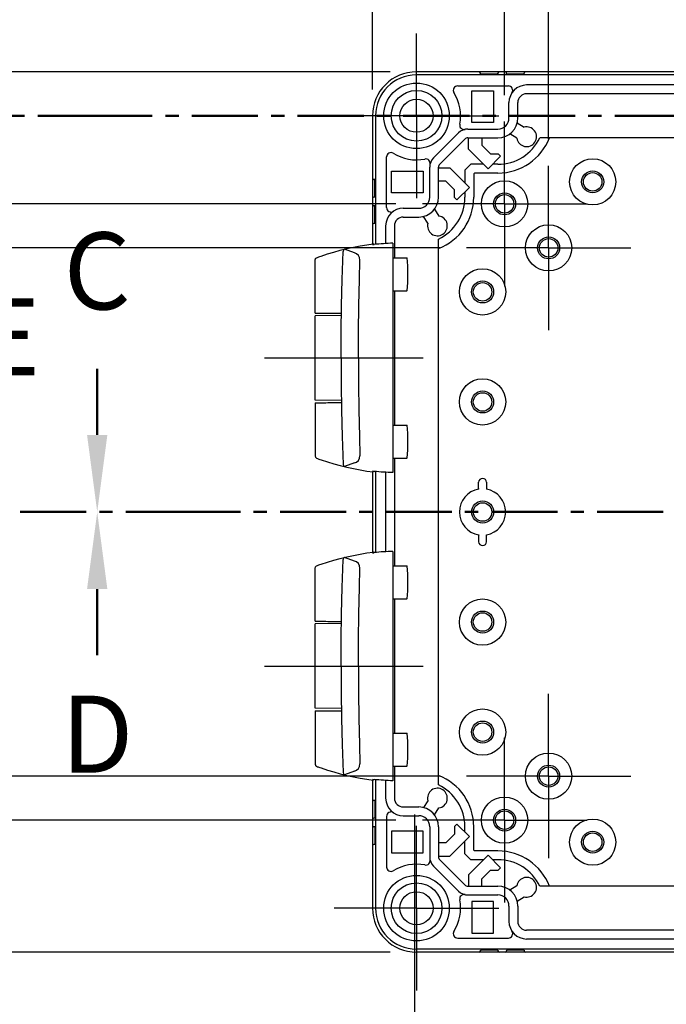
# Model space of a CAD drawing. Units: millimetres. Extents: x 0 to 4846, y 0 to 1680.
# Drawn here: x 3100 to 3247, y 570 to 794 of the extents above; entities that cross this region are included whole.
import ezdxf

# ---------------------------------------------------------------- set-up
doc = ezdxf.new("R2010")
doc.units = ezdxf.units.MM
doc.header["$LTSCALE"] = 6
for name, pattern in [('AM_ISO08W050', [18, 12, -1.5, 3, -1.5]), ('AM_ISO08W050x2', [9, 6, -0.75, 1.5, -0.75]), ('CENTER', [2, 1.25, -0.25, 0.25, -0.25])]:
    doc.linetypes.add(name, pattern=pattern)
for name, color, linetype, lineweight in [('AM_10', 7, 'AM_ISO08W050', 50), ('AM_5', 3, 'Continuous', 25), ('AM_7', 4, 'AM_ISO08W050', 25), ('ﾋﾝｼﾞ', 4, 'Continuous', 25), ('ﾎﾞﾃﾞｨｰ', 2, 'Continuous', 25)]:
    doc.layers.add(name, color=color, linetype=linetype, lineweight=lineweight)
doc.styles.add('ACISOTS', font='isocp.shx', dxfattribs={"height": 1, "bigfont": 'extfont.shx'})
doc.styles.get("Standard").update_dxf_attribs({"font": 'ISOCP.SHX', "bigfont": 'EXTFONT.SHX'})
doc.dimstyles.new('AM_ISO$0', dxfattribs={"dimtxt": 3.5, "dimasz": 2.5, "dimexe": 1, "dimexo": 1, "dimgap": 1.5, "dimtad": 1, "dimdsep": 46, "dimtxsty": 'STANDARD', "dimblk": 'OPEN30', "dimcen": 0, "dimclrd": 3, "dimclre": 3, "dimclrt": 2, "dimadec": 0, "dimazin": 2, "dimtp": 0.1, "dimtm": 0.1, "dimtfac": 0.71, "dimtmove": 0, "dimatfit": 3, "dimldrblk": 'OPEN30', "dimfxl": 1, "dimlwd": -1, "dimlwe": -1, "dimarcsym": 0})

# ---------------------------------------------------------------- blocks, each defined once
blk = doc.blocks.new('*S88')
at = {"layer": 'AM_10', "color": 7, "linetype": 'CENTER', "ltscale": 2}
for p, q in [((3117.65, 699.24), (3117.65, 716.74)), ((3100.15, 681.74), (3135.15, 681.74))]:
    blk.add_line(p, q, dxfattribs=at)
at = {"layer": 'AM_10', "color": 1, "linetype": 'CENTER', "ltscale": 2}
blk.add_line((3135.15, 681.74), (3425.15, 681.74), dxfattribs=at)
at = {"layer": 'AM_10', "color": 7, "linetype": 'Continuous', "ltscale": 2}
blk.add_trace([(3115.34, 699.24), (3119.95, 699.24), (3117.65, 681.74)], dxfattribs=at)
at = {"layer": 'AM_10', "color": 7, "ltscale": 2, "insert": (3117.65, 734.24), "char_height": 17.5, "attachment_point": 5, "style": 'ACISOTS'}
blk.add_mtext('C', dxfattribs=at)
blk = doc.blocks.new('*S89')
at = {"layer": 'AM_10', "color": 7, "linetype": 'CENTER', "ltscale": 2}
for p, q in [((3117.65, 699.24), (3117.65, 716.74)), ((3100.15, 681.74), (3135.15, 681.74))]:
    blk.add_line(p, q, dxfattribs=at)
at = {"layer": 'AM_10', "color": 1, "linetype": 'CENTER', "ltscale": 2}
blk.add_line((3135.15, 681.74), (3425.15, 681.74), dxfattribs=at)
at = {"layer": 'AM_10', "color": 7, "linetype": 'Continuous', "ltscale": 2}
blk.add_trace([(3115.34, 699.24), (3119.95, 699.24), (3117.65, 681.74)], dxfattribs=at)
at = {"layer": 'AM_10', "color": 7, "ltscale": 2, "insert": (3117.65, 734.24), "char_height": 17.5, "attachment_point": 5, "style": 'ACISOTS'}
blk.add_mtext('C', dxfattribs=at)
blk = doc.blocks.new('*S90')
at = {"layer": 'AM_10', "color": 7, "linetype": 'CENTER', "ltscale": 2}
for p, q in [((3100.15, 681.74), (3135.15, 681.74)), ((3117.65, 664.24), (3117.65, 646.74))]:
    blk.add_line(p, q, dxfattribs=at)
at = {"layer": 'AM_10', "color": 1, "linetype": 'CENTER', "ltscale": 2}
blk.add_line((3135.15, 681.74), (3425.15, 681.74), dxfattribs=at)
at = {"layer": 'AM_10', "color": 7, "linetype": 'Continuous', "ltscale": 2, "extrusion": (0, 0, -1)}
blk.add_trace([(-3115.34, 664.24), (-3119.95, 664.24), (-3117.65, 681.74)], dxfattribs=at)
at = {"layer": 'AM_10', "color": 7, "ltscale": 2, "insert": (3117.65, 628.99), "char_height": 17.5, "attachment_point": 5, "style": 'ACISOTS'}
blk.add_mtext('D', dxfattribs=at)
blk = doc.blocks.new('*S91')
at = {"layer": 'AM_10', "color": 7, "linetype": 'CENTER', "ltscale": 2}
for p, q in [((3100.15, 681.74), (3135.15, 681.74)), ((3117.65, 664.24), (3117.65, 646.74))]:
    blk.add_line(p, q, dxfattribs=at)
at = {"layer": 'AM_10', "color": 1, "linetype": 'CENTER', "ltscale": 2}
blk.add_line((3135.15, 681.74), (3425.15, 681.74), dxfattribs=at)
at = {"layer": 'AM_10', "color": 7, "linetype": 'Continuous', "ltscale": 2, "extrusion": (0, 0, -1)}
blk.add_trace([(-3115.34, 664.24), (-3119.95, 664.24), (-3117.65, 681.74)], dxfattribs=at)
at = {"layer": 'AM_10', "color": 7, "ltscale": 2, "insert": (3117.65, 628.99), "char_height": 17.5, "attachment_point": 5, "style": 'ACISOTS'}
blk.add_mtext('D', dxfattribs=at)
blk = doc.blocks.new('*S92')
at = {"layer": 'AM_10', "color": 7, "linetype": 'CENTER', "ltscale": 2}
blk.add_line((3080.15, 771.74), (3115.15, 771.74), dxfattribs=at)
at = {"layer": 'AM_10', "color": 1, "linetype": 'CENTER', "ltscale": 2}
blk.add_line((3115.15, 771.74), (3445.15, 771.74), dxfattribs=at)
at = {"layer": 'AM_10', "color": 7, "ltscale": 2, "insert": (3097.65, 719.24), "char_height": 17.5, "attachment_point": 5, "style": 'ACISOTS'}
blk.add_mtext('E', dxfattribs=at)
blk = doc.blocks.new('*S93')
at = {"layer": 'AM_10', "color": 7, "linetype": 'CENTER', "ltscale": 2}
blk.add_line((3080.15, 771.74), (3115.15, 771.74), dxfattribs=at)
at = {"layer": 'AM_10', "color": 1, "linetype": 'CENTER', "ltscale": 2}
blk.add_line((3115.15, 771.74), (3445.15, 771.74), dxfattribs=at)
at = {"layer": 'AM_10', "color": 7, "ltscale": 2, "insert": (3097.65, 719.24), "char_height": 17.5, "attachment_point": 5, "style": 'ACISOTS'}
blk.add_mtext('E', dxfattribs=at)
blk = doc.blocks.new('_Open30')
at = {"color": 0, "linetype": 'ByBlock', "lineweight": -2}
for p, q in [((-1, 0.268), (0, 0)), ((0, 0), (-1, -0.268)), ((0, 0), (-1, 0))]:
    blk.add_line(p, q, dxfattribs=at)
blk = doc.blocks.new('*D57')
at = {"layer": 'AM_5', "color": 3}
for p, q in [((3220.15, 766.41), (3220.15, 862.17)), ((3340.15, 766.41), (3340.15, 862.17)), ((3235.15, 856.17), (3325.15, 856.17))]:
    blk.add_line(p, q, dxfattribs=at)
at = {"layer": 'Defpoints', "color": 0}
for p in [(3340.15, 856.17), (3220.15, 760.41), (3340.15, 760.41)]:
    blk.add_point(p, dxfattribs=at)
at = {"layer": 'AM_5', "color": 3, "xscale": 15, "yscale": 15, "zscale": 15, "rotation": 180}
blk.add_blockref('_Open30', (3220.15, 856.17), dxfattribs=at)
at = {"layer": 'AM_5', "color": 3, "xscale": 15, "yscale": 15, "zscale": 15}
blk.add_blockref('_Open30', (3340.15, 856.17), dxfattribs=at)
at = {"layer": 'AM_5', "color": 2, "insert": (3280.15, 875.67), "char_height": 21, "attachment_point": 5}
blk.add_mtext('120', dxfattribs=at)
blk = doc.blocks.new('*D58')
at = {"layer": 'AM_5', "color": 3}
for p, q in [((3210.15, 776.41), (3210.15, 913.06)), ((3350.15, 776.41), (3350.15, 913.06)), ((3225.15, 907.06), (3335.15, 907.06))]:
    blk.add_line(p, q, dxfattribs=at)
at = {"layer": 'Defpoints', "color": 0}
for p in [(3350.15, 907.06), (3210.15, 770.41), (3350.15, 770.41)]:
    blk.add_point(p, dxfattribs=at)
at = {"layer": 'AM_5', "color": 3, "xscale": 15, "yscale": 15, "zscale": 15, "rotation": 180}
blk.add_blockref('_Open30', (3210.15, 907.06), dxfattribs=at)
at = {"layer": 'AM_5', "color": 3, "xscale": 15, "yscale": 15, "zscale": 15}
blk.add_blockref('_Open30', (3350.15, 907.06), dxfattribs=at)
at = {"layer": 'AM_5', "color": 2, "insert": (3280.15, 926.56), "char_height": 21, "attachment_point": 5}
blk.add_mtext('140', dxfattribs=at)
blk = doc.blocks.new('*D59')
at = {"layer": 'AM_5', "color": 3}
for p, q in [((3180.15, 777.74), (3180.15, 961.64)), ((3380.15, 777.74), (3380.15, 961.64)), ((3195.15, 955.64), (3365.15, 955.64))]:
    blk.add_line(p, q, dxfattribs=at)
at = {"layer": 'Defpoints', "color": 0}
for p in [(3380.15, 955.64), (3180.15, 771.74), (3380.15, 771.74)]:
    blk.add_point(p, dxfattribs=at)
at = {"layer": 'AM_5', "color": 3, "xscale": 15, "yscale": 15, "zscale": 15, "rotation": 180}
blk.add_blockref('_Open30', (3180.15, 955.64), dxfattribs=at)
at = {"layer": 'AM_5', "color": 3, "xscale": 15, "yscale": 15, "zscale": 15}
blk.add_blockref('_Open30', (3380.15, 955.64), dxfattribs=at)
at = {"layer": 'AM_5', "color": 2, "insert": (3280.15, 975.14), "char_height": 21, "attachment_point": 5}
blk.add_mtext('200', dxfattribs=at)
blk = doc.blocks.new('*D60')
at = {"layer": 'AM_5', "color": 3}
for p, q in [((3195.47, 741.74), (3051.44, 741.74)), ((3057.44, 636.74), (3057.44, 726.74)), ((3195.47, 621.74), (3051.44, 621.74))]:
    blk.add_line(p, q, dxfattribs=at)
at = {"layer": 'Defpoints', "color": 0}
for p in [(3057.44, 741.74), (3201.47, 741.74), (3201.47, 621.74)]:
    blk.add_point(p, dxfattribs=at)
at = {"layer": 'AM_5', "color": 3, "xscale": 15, "yscale": 15, "zscale": 15}
for p, rotation in [((3057.44, 741.74), 90), ((3057.44, 621.74), 270)]:
    blk.add_blockref('_Open30', p, dxfattribs=dict(at, rotation=rotation))
at = {"layer": 'AM_5', "color": 2, "insert": (3037.94, 681.74), "char_height": 21, "attachment_point": 5, "rotation": 90}
blk.add_mtext('120', dxfattribs=at)
blk = doc.blocks.new('*D61')
at = {"layer": 'AM_5', "color": 3}
for p, q in [((3185.47, 751.74), (3007.44, 751.74)), ((3013.44, 626.74), (3013.44, 736.74)), ((3185.47, 611.74), (3007.44, 611.74))]:
    blk.add_line(p, q, dxfattribs=at)
at = {"layer": 'Defpoints', "color": 0}
for p in [(3013.44, 751.74), (3191.47, 751.74), (3191.47, 611.74)]:
    blk.add_point(p, dxfattribs=at)
at = {"layer": 'AM_5', "color": 3, "xscale": 15, "yscale": 15, "zscale": 15}
for p, rotation in [((3013.44, 751.74), 90), ((3013.44, 611.74), 270)]:
    blk.add_blockref('_Open30', p, dxfattribs=dict(at, rotation=rotation))
at = {"layer": 'AM_5', "color": 2, "insert": (2993.94, 681.74), "char_height": 21, "attachment_point": 5, "rotation": 90}
blk.add_mtext('140', dxfattribs=at)
blk = doc.blocks.new('*D62')
at = {"layer": 'AM_5', "color": 3}
for p, q in [((3184.15, 781.74), (2966.19, 781.74)), ((2972.19, 766.74), (2972.19, 596.74)), ((3184.15, 581.74), (2966.19, 581.74))]:
    blk.add_line(p, q, dxfattribs=at)
at = {"layer": 'Defpoints', "color": 0}
for p in [(3190.15, 781.74), (2972.19, 581.74), (3190.15, 581.74)]:
    blk.add_point(p, dxfattribs=at)
at = {"layer": 'AM_5', "color": 3, "xscale": 15, "yscale": 15, "zscale": 15}
for p, rotation in [((2972.19, 781.74), 90), ((2972.19, 581.74), 270)]:
    blk.add_blockref('_Open30', p, dxfattribs=dict(at, rotation=rotation))
at = {"layer": 'AM_5', "color": 2, "insert": (2952.69, 681.74), "char_height": 21, "attachment_point": 5, "rotation": 90}
blk.add_mtext('200', dxfattribs=at)
blk = doc.blocks.new('*D66')
at = {"layer": 'AM_5', "color": 3}
for p, q in [((3189.7, 612.99), (3189.7, 455.19)), ((3370.6, 612.99), (3370.6, 455.19)), ((3204.7, 461.19), (3355.6, 461.19))]:
    blk.add_line(p, q, dxfattribs=at)
at = {"layer": 'Defpoints', "color": 0}
for p in [(3189.7, 618.99), (3370.6, 618.99), (3370.6, 461.19)]:
    blk.add_point(p, dxfattribs=at)
at = {"layer": 'AM_5', "color": 3, "xscale": 15, "yscale": 15, "zscale": 15, "rotation": 180}
blk.add_blockref('_Open30', (3189.7, 461.19), dxfattribs=at)
at = {"layer": 'AM_5', "color": 3, "xscale": 15, "yscale": 15, "zscale": 15}
blk.add_blockref('_Open30', (3370.6, 461.19), dxfattribs=at)
at = {"layer": 'AM_5', "color": 2, "insert": (3280.15, 480.69), "char_height": 21, "attachment_point": 5}
blk.add_mtext('有効寸法 180.9', dxfattribs=at)

msp = doc.modelspace()

# ---------------------------------------------------------------- linework, layer by layer
at = {"layer": 'AM_7', "linetype": 'AM_ISO08W050x2'}
for p, q in [((3190.145, 771.737), (3190.145, 790.412)), ((3190.145, 771.737), (3190.145, 790.412)), ((3190.145, 771.737), (3171.47, 771.737)), ((3190.145, 771.737), (3171.47, 771.737)), ((3190.145, 771.737), (3190.145, 753.062)), ((3190.145, 771.737), (3208.82, 771.737)), ((3190.145, 771.737), (3190.145, 753.062)), ((3190.145, 771.737), (3208.82, 771.737)), ((3210.145, 751.737), (3210.145, 770.412)), ((3210.145, 751.737), (3210.145, 770.412)), ((3220.145, 741.737), (3220.145, 760.412)), ((3220.145, 741.737), (3220.145, 760.412)), ((3210.145, 751.737), (3191.47, 751.737)), ((3210.145, 751.737), (3191.47, 751.737)), ((3210.145, 751.737), (3210.145, 733.062)), ((3210.145, 751.737), (3228.82, 751.737)), ((3210.145, 751.737), (3210.145, 733.062)), ((3210.145, 751.737), (3228.82, 751.737)), ((3220.145, 741.737), (3201.47, 741.737)), ((3220.145, 741.737), (3201.47, 741.737)), ((3220.145, 741.737), (3220.145, 723.062)), ((3220.145, 741.737), (3238.82, 741.737)), ((3220.145, 741.737), (3220.145, 723.062)), ((3220.145, 741.737), (3238.82, 741.737)), ((3155.65, 716.737), (3196.146, 716.737)), ((3155.65, 646.737), (3196.146, 646.737)), ((3220.145, 621.737), (3220.145, 640.412)), ((3220.145, 621.737), (3220.145, 640.412)), ((3210.145, 611.737), (3210.145, 630.412)), ((3210.145, 611.737), (3210.145, 630.412)), ((3220.145, 621.737), (3201.47, 621.737)), ((3220.145, 621.737), (3201.47, 621.737)), ((3220.145, 621.737), (3220.145, 603.062)), ((3220.145, 621.737), (3238.82, 621.737)), ((3220.145, 621.737), (3220.145, 603.062)), ((3220.145, 621.737), (3238.82, 621.737)), ((3210.145, 611.737), (3191.47, 611.737)), ((3210.145, 611.737), (3191.47, 611.737)), ((3210.145, 611.737), (3210.145, 593.062)), ((3210.145, 611.737), (3228.82, 611.737)), ((3210.145, 611.737), (3210.145, 593.062)), ((3210.145, 611.737), (3228.82, 611.737)), ((3190.145, 591.737), (3190.145, 610.412)), ((3190.145, 591.737), (3190.145, 610.412)), ((3190.145, 591.737), (3171.47, 591.737)), ((3190.145, 591.737), (3171.47, 591.737)), ((3190.145, 591.737), (3190.145, 573.062)), ((3190.145, 591.737), (3208.82, 591.737)), ((3190.145, 591.737), (3190.145, 573.062)), ((3190.145, 591.737), (3208.82, 591.737))]:
    msp.add_line(p, q, dxfattribs=at)
at = {"layer": 'ﾋﾝｼﾞ'}
for p, q in [((3184.796, 742.796), (3184.796, 690.679)), ((3176.035, 740.606), (3173.767, 741.426)), ((3167.146, 726.923), (3167.146, 739.029)), ((3184.775, 739.487), (3187.977, 739.487)), ((3184.796, 731.987), (3187.977, 731.987)), ((3173.123, 726.376), (3167.146, 726.324)), ((3167.146, 707.151), (3167.146, 726.324)), ((3173.123, 707.099), (3167.146, 707.151)), ((3167.146, 706.552), (3167.146, 694.446)), ((3184.775, 701.487), (3187.977, 701.487)), ((3184.796, 693.987), (3187.977, 693.987)), ((3176.035, 692.869), (3173.767, 692.049)), ((3176.035, 670.606), (3173.767, 671.426)), ((3184.796, 672.796), (3184.796, 620.679)), ((3167.146, 656.923), (3167.146, 669.029)), ((3184.775, 669.487), (3187.977, 669.487)), ((3184.796, 661.987), (3187.977, 661.987)), ((3173.123, 656.376), (3167.146, 656.324)), ((3167.146, 637.151), (3167.146, 656.324)), ((3173.123, 637.099), (3167.146, 637.151)), ((3167.146, 636.552), (3167.146, 624.446)), ((3184.775, 631.487), (3187.977, 631.487)), ((3176.035, 622.869), (3173.767, 622.049)), ((3184.796, 623.987), (3187.977, 623.987))]:
    msp.add_line(p, q, dxfattribs=at)
at = {"layer": 'ﾋﾝｼﾞ', "flags": 128}
for points in [[(3168.466, 739.882), (3169.914, 740.358), (3171.376, 740.798), (3172.849, 741.2), (3174.333, 741.566), (3175.825, 741.893), (3177.325, 742.183), (3178.83, 742.434), (3180.34, 742.646)], [(3180.159, 742.487), (3180.159, 742.486), (3180.16, 742.484), (3180.163, 742.483), (3180.167, 742.482), (3180.172, 742.482), (3180.179, 742.481), (3180.188, 742.481), (3180.197, 742.481), (3180.209, 742.481), (3180.221, 742.481), (3180.234, 742.482), (3180.249, 742.482), (3180.265, 742.483), (3180.282, 742.484), (3180.3, 742.486), (3180.319, 742.487), (3180.34, 742.489), (3180.361, 742.49), (3180.383, 742.492), (3180.406, 742.494), (3180.43, 742.497), (3180.454, 742.499), (3180.479, 742.502), (3180.504, 742.504)], [(3167.146, 739.029), (3167.182, 739.217), (3167.225, 739.3), (3167.277, 739.369), (3167.33, 739.42), (3167.374, 739.453), (3167.437, 739.491), (3167.662, 739.59), (3167.813, 739.649), (3167.999, 739.718), (3168.218, 739.796), (3168.466, 739.882)], [(3167.146, 694.446), (3167.182, 694.258), (3167.225, 694.175), (3167.277, 694.106), (3167.33, 694.055), (3167.374, 694.022), (3167.437, 693.984), (3167.662, 693.884), (3167.813, 693.826), (3167.999, 693.757), (3168.218, 693.679), (3168.466, 693.593)], [(3168.466, 693.593), (3169.914, 693.117), (3171.376, 692.677), (3172.849, 692.275), (3174.333, 691.909), (3175.825, 691.582), (3177.325, 691.292), (3178.83, 691.041), (3180.34, 690.829)], [(3180.159, 690.988), (3180.159, 690.989), (3180.16, 690.991), (3180.163, 690.992), (3180.167, 690.992), (3180.172, 690.993), (3180.179, 690.994), (3180.188, 690.994), (3180.197, 690.994), (3180.209, 690.994), (3180.221, 690.994), (3180.234, 690.993), (3180.249, 690.993), (3180.265, 690.992), (3180.282, 690.991), (3180.3, 690.989), (3180.319, 690.988), (3180.34, 690.986), (3180.361, 690.985), (3180.383, 690.983), (3180.406, 690.98), (3180.43, 690.978), (3180.454, 690.976), (3180.479, 690.973), (3180.504, 690.971)], [(3168.466, 669.882), (3169.914, 670.358), (3171.376, 670.798), (3172.849, 671.2), (3174.333, 671.565), (3175.825, 671.893), (3177.325, 672.183), (3178.83, 672.434), (3180.34, 672.646)], [(3180.159, 672.487), (3180.159, 672.486), (3180.16, 672.484), (3180.163, 672.483), (3180.167, 672.482), (3180.172, 672.482), (3180.179, 672.481), (3180.188, 672.481), (3180.197, 672.481), (3180.209, 672.481), (3180.221, 672.481), (3180.234, 672.482), (3180.249, 672.482), (3180.265, 672.483), (3180.282, 672.484), (3180.3, 672.486), (3180.319, 672.487), (3180.34, 672.489), (3180.361, 672.49), (3180.383, 672.492), (3180.406, 672.494), (3180.43, 672.497), (3180.454, 672.499), (3180.479, 672.502), (3180.504, 672.504)], [(3167.146, 669.029), (3167.182, 669.217), (3167.225, 669.3), (3167.277, 669.369), (3167.33, 669.42), (3167.374, 669.453), (3167.437, 669.491), (3167.662, 669.59), (3167.813, 669.649), (3167.999, 669.718), (3168.218, 669.796), (3168.466, 669.882)], [(3167.146, 624.446), (3167.182, 624.258), (3167.225, 624.175), (3167.277, 624.106), (3167.33, 624.055), (3167.374, 624.022), (3167.437, 623.984), (3167.662, 623.884), (3167.813, 623.826), (3167.999, 623.757), (3168.218, 623.679), (3168.466, 623.593)], [(3168.466, 623.593), (3169.914, 623.117), (3171.376, 622.677), (3172.849, 622.275), (3174.333, 621.909), (3175.825, 621.582), (3177.325, 621.292), (3178.83, 621.041), (3180.34, 620.829)], [(3180.159, 620.988), (3180.159, 620.989), (3180.16, 620.991), (3180.163, 620.992), (3180.167, 620.992), (3180.172, 620.993), (3180.179, 620.994), (3180.188, 620.994), (3180.197, 620.994), (3180.209, 620.994), (3180.221, 620.994), (3180.234, 620.993), (3180.249, 620.992), (3180.265, 620.992), (3180.282, 620.991), (3180.3, 620.989), (3180.319, 620.988), (3180.34, 620.986), (3180.361, 620.985), (3180.383, 620.983), (3180.406, 620.98), (3180.43, 620.978), (3180.454, 620.976), (3180.479, 620.973), (3180.504, 620.971)]]:
    msp.add_lwpolyline(points, dxfattribs=at)
at = {"layer": 'ﾋﾝｼﾞ', "ltscale": 22.98452}
for points in [[(3173.051, 716.737), (3173.076, 722.676), (3173.151, 728.614), (3173.277, 734.552), (3173.467, 740.951)], [(3176.937, 716.737), (3176.962, 722.676), (3177.038, 728.614), (3177.164, 734.552), (3177.295, 738.967)], [(3173.051, 716.737), (3173.076, 710.799), (3173.151, 704.861), (3173.277, 698.923), (3173.467, 692.524)], [(3176.937, 716.737), (3176.962, 710.799), (3177.038, 704.861), (3177.164, 698.923), (3177.295, 694.508)], [(3173.051, 646.737), (3173.076, 652.676), (3173.151, 658.614), (3173.277, 664.552), (3173.467, 670.951)], [(3176.937, 646.737), (3176.962, 652.676), (3177.038, 658.614), (3177.164, 664.552), (3177.295, 668.967)], [(3173.051, 646.737), (3173.076, 640.799), (3173.151, 634.861), (3173.277, 628.923), (3173.467, 622.524)], [(3176.937, 646.737), (3176.962, 640.799), (3177.038, 634.861), (3177.164, 628.923), (3177.295, 624.508)]]:
    msp.add_lwpolyline(points, dxfattribs=at)
at = {"layer": 'ﾋﾝｼﾞ'}
for centre, radius, start, end in [((3174.04, 740.922), 0.574, 118.41662, 177.12768), ((3175.687, 739.035), 1.609, 357.59134, 77.51433), ((3175.687, 694.44), 1.609, 282.48567, 2.40866), ((3174.04, 692.553), 0.574, 182.87232, 241.58338), ((3174.04, 670.922), 0.574, 118.41662, 177.12768), ((3175.687, 669.035), 1.609, 357.59134, 77.51433), ((3175.687, 624.44), 1.609, 282.48567, 2.40866), ((3174.04, 622.553), 0.574, 182.87232, 241.58338)]:
    msp.add_arc(centre, radius, start, end, dxfattribs=at)
for centre, major_axis, ratio, start_param, end_param in [((3180.356, 643.125), (0, 99.522), 0.0348995, 6.2303182, 6.3398953), ((3186.45, 680.763), (0, 62.057), 0.9510565, 0.0280344, 0.1009176), ((3187.977, 735.737), (0, 3.75), 0.052336, 3.1415927, 6.2831853), ((3171.396, 726.886), (-4.25, 0.037), 0.0003046, 0.0000014, 1.9909649), ((3187.977, 697.737), (0, 3.75), 0.052336, 3.1415927, 6.2831853), ((3180.356, 573.125), (0, 99.522), 0.0348995, 6.2303182, 6.3398953), ((3186.45, 610.763), (0, 62.057), 0.9510565, 0.0280344, 0.1009176), ((3187.977, 665.737), (0, 3.75), 0.052336, 3.1415927, 6.2831853), ((3171.396, 656.886), (-4.25, 0.037), 0.0003046, 0.0000014, 1.9909649), ((3187.977, 627.737), (0, 3.75), 0.052336, 3.1415927, 6.2831853)]:
    msp.add_ellipse(centre, major_axis=major_axis, ratio=ratio, start_param=start_param, end_param=end_param, dxfattribs=at)
at = {"layer": 'ﾋﾝｼﾞ', "extrusion": (0, 0, -1)}
for centre, major_axis, ratio, start_param, end_param in [((3171.396, 706.589), (-4.25, -0.037), 0.0003046, 0.0000014, 1.9909649), ((3180.356, 790.35), (0, -99.522), 0.0348995, 6.2303182, 6.3398953), ((3186.45, 752.712), (0, -62.057), 0.9510565, 0.0280344, 0.1009176), ((3171.396, 636.589), (-4.25, -0.037), 0.0003046, 0.0000014, 1.9909649), ((3180.356, 720.35), (0, -99.522), 0.0348995, 6.2303182, 6.3398953), ((3186.45, 682.712), (0, -62.057), 0.9510565, 0.0280344, 0.1009176)]:
    msp.add_ellipse(centre, major_axis=major_axis, ratio=ratio, start_param=start_param, end_param=end_param, dxfattribs=at)
at = {"layer": 'ﾎﾞﾃﾞｨｰ'}
for p, q in [((3370.145, 781.737), (3190.145, 781.737)), ((3370.145, 781.737), (3190.145, 781.737)), ((3370.145, 781.037), (3190.145, 781.037)), ((3370.145, 781.037), (3190.145, 781.037)), ((3204.645, 781.237), (3204.645, 781.437)), ((3204.645, 781.237), (3204.645, 781.437)), ((3208.645, 781.237), (3204.645, 781.237)), ((3208.645, 781.237), (3204.645, 781.237)), ((3208.645, 781.237), (3208.645, 781.437)), ((3208.645, 781.237), (3208.645, 781.437)), ((3210.605, 781.237), (3210.605, 781.437)), ((3210.605, 781.237), (3210.605, 781.437)), ((3214.605, 781.237), (3210.605, 781.237)), ((3214.605, 781.237), (3210.605, 781.237)), ((3214.605, 781.237), (3214.605, 781.437)), ((3214.605, 781.237), (3214.605, 781.437)), ((3199.492, 778.537), (3210.996, 778.537)), ((3199.492, 778.537), (3210.996, 778.537)), ((3345.145, 778.743), (3215.145, 778.743)), ((3345.145, 778.743), (3215.145, 778.743)), ((3202.715, 770.237), (3202.715, 777.437)), ((3202.715, 777.437), (3207.645, 777.437)), ((3202.715, 770.237), (3202.715, 777.437)), ((3202.715, 777.437), (3207.645, 777.437)), ((3207.645, 777.437), (3207.645, 770.237)), ((3207.645, 777.437), (3207.645, 770.237)), ((3345.145, 776.743), (3215.145, 776.743)), ((3345.145, 776.743), (3215.145, 776.743)), ((3211.139, 771.243), (3211.139, 774.737)), ((3211.139, 771.243), (3211.139, 774.737)), ((3213.139, 771.243), (3213.139, 774.737)), ((3213.139, 771.243), (3213.139, 774.737)), ((3180.145, 771.737), (3180.145, 742.619)), ((3180.145, 771.737), (3180.145, 742.619)), ((3180.845, 771.737), (3180.845, 742.54)), ((3180.845, 771.737), (3180.845, 742.54)), ((3207.645, 770.237), (3202.715, 770.237)), ((3207.645, 770.237), (3202.715, 770.237)), ((3213.011, 770.175), (3214.563, 769.161)), ((3213.011, 770.175), (3214.563, 769.161)), ((3194.023, 762.18), (3199.703, 767.86)), ((3194.023, 762.18), (3199.703, 767.86)), ((3201.825, 768.739), (3208.639, 768.739)), ((3201.825, 768.739), (3208.639, 768.739)), ((3212.921, 766.65), (3211.368, 767.665)), ((3212.921, 766.65), (3211.368, 767.665)), ((3195.437, 760.766), (3201.117, 766.446)), ((3195.437, 760.766), (3201.117, 766.446)), ((3201.825, 766.739), (3208.639, 766.739)), ((3201.825, 766.739), (3208.639, 766.739)), ((3201.957, 764.168), (3201.957, 766.739)), ((3201.957, 764.168), (3201.957, 766.739)), ((3204.976, 766.739), (3204.976, 765.052)), ((3204.976, 766.739), (3204.976, 765.052)), ((3204.976, 765.052), (3206.952, 763.075)), ((3204.976, 765.052), (3206.952, 763.075)), ((3342.158, 766.737), (3218.132, 766.737)), ((3342.158, 766.737), (3218.132, 766.737)), ((3206.409, 759.717), (3201.957, 764.168)), ((3206.409, 759.717), (3201.957, 764.168)), ((3206.952, 763.075), (3208.707, 763.075)), ((3206.952, 763.075), (3208.707, 763.075)), ((3208.707, 763.075), (3209.237, 762.545)), ((3208.707, 763.075), (3209.237, 762.545)), ((3183.345, 750.887), (3183.345, 762.391)), ((3183.345, 750.887), (3183.345, 762.391)), ((3202.482, 760.737), (3201.145, 759.401)), ((3202.482, 760.737), (3201.145, 759.401)), ((3205.388, 760.737), (3202.482, 760.737)), ((3205.388, 760.737), (3202.482, 760.737)), ((3209.237, 762.545), (3206.409, 759.717)), ((3209.237, 762.545), (3206.409, 759.717)), ((3208.645, 760.737), (3207.43, 760.737)), ((3208.645, 760.737), (3207.43, 760.737)), ((3184.445, 759.168), (3191.645, 759.168)), ((3184.445, 754.237), (3184.445, 759.168)), ((3184.445, 759.168), (3191.645, 759.168)), ((3184.445, 754.237), (3184.445, 759.168)), ((3191.645, 759.168), (3191.645, 754.237)), ((3191.645, 759.168), (3191.645, 754.237)), ((3193.139, 753.243), (3193.139, 760.057)), ((3193.139, 753.243), (3193.139, 760.057)), ((3195.139, 753.243), (3195.139, 760.057)), ((3195.139, 753.243), (3195.139, 760.057)), ((3195.139, 759.926), (3197.715, 759.926)), ((3195.139, 759.926), (3197.715, 759.926)), ((3197.715, 759.926), (3202.166, 755.474)), ((3197.715, 759.926), (3202.166, 755.474)), ((3201.145, 759.401), (3201.145, 756.495)), ((3201.145, 759.401), (3201.145, 756.495)), ((3203.311, 758.737), (3203.145, 758.572)), ((3203.311, 758.737), (3203.145, 758.572)), ((3203.145, 758.572), (3203.145, 753.237)), ((3203.145, 758.572), (3203.145, 753.237)), ((3208.645, 758.737), (3203.311, 758.737)), ((3208.645, 758.737), (3203.311, 758.737)), ((3180.645, 757.237), (3180.445, 757.237)), ((3180.645, 757.237), (3180.445, 757.237)), ((3180.645, 753.237), (3180.645, 757.237)), ((3180.645, 753.237), (3180.645, 757.237)), ((3196.831, 756.907), (3195.139, 756.907)), ((3196.831, 756.907), (3195.139, 756.907)), ((3198.807, 754.931), (3196.831, 756.907)), ((3198.807, 754.931), (3196.831, 756.907)), ((3191.645, 754.237), (3184.445, 754.237)), ((3191.645, 754.237), (3184.445, 754.237)), ((3198.807, 753.176), (3198.807, 754.931)), ((3198.807, 753.176), (3198.807, 754.931)), ((3202.166, 755.474), (3199.338, 752.646)), ((3202.166, 755.474), (3199.338, 752.646)), ((3201.145, 754.453), (3201.145, 753.237)), ((3201.145, 754.453), (3201.145, 753.237)), ((3180.645, 753.237), (3180.445, 753.237)), ((3180.645, 753.237), (3180.445, 753.237)), ((3199.338, 752.646), (3198.807, 753.176)), ((3199.338, 752.646), (3198.807, 753.176)), ((3180.645, 751.277), (3180.445, 751.277)), ((3180.645, 751.277), (3180.445, 751.277)), ((3180.645, 747.277), (3180.645, 751.277)), ((3180.645, 747.277), (3180.645, 751.277)), ((3187.145, 750.743), (3190.639, 750.743)), ((3187.145, 750.743), (3190.639, 750.743)), ((3194.218, 750.515), (3195.233, 748.962)), ((3194.218, 750.515), (3195.233, 748.962)), ((3180.645, 747.277), (3180.445, 747.277)), ((3180.645, 747.277), (3180.445, 747.277)), ((3187.145, 748.743), (3190.639, 748.743)), ((3187.145, 748.743), (3190.639, 748.743)), ((3192.722, 747.32), (3191.708, 748.872)), ((3192.722, 747.32), (3191.708, 748.872)), ((3183.139, 746.737), (3183.139, 742.722)), ((3183.139, 746.737), (3183.139, 742.722)), ((3185.139, 746.737), (3185.139, 739.487)), ((3185.139, 746.737), (3185.139, 739.487)), ((3195.145, 619.724), (3195.145, 743.751)), ((3195.145, 619.724), (3195.145, 743.751)), ((3185.139, 731.987), (3185.139, 701.487)), ((3185.139, 731.987), (3185.139, 701.487)), ((3185.139, 731.987), (3185.139, 701.487)), ((3185.139, 693.987), (3185.139, 669.487)), ((3185.139, 693.987), (3185.139, 669.487)), ((3180.145, 690.856), (3180.145, 672.619)), ((3180.145, 690.856), (3180.145, 672.619)), ((3180.845, 690.935), (3180.845, 672.54)), ((3180.845, 690.935), (3180.845, 672.54)), ((3183.139, 690.753), (3183.139, 672.722)), ((3183.139, 690.753), (3183.139, 672.722)), ((3206.035, 688.487), (3206.035, 686.912)), ((3206.035, 688.487), (3206.035, 686.912)), ((3206.035, 674.987), (3206.035, 676.563)), ((3206.035, 674.987), (3206.035, 676.563)), ((3185.139, 661.987), (3185.139, 631.487)), ((3185.139, 661.987), (3185.139, 631.487)), ((3185.139, 661.987), (3185.139, 631.487)), ((3185.139, 623.987), (3185.139, 616.737)), ((3185.139, 623.987), (3185.139, 616.737)), ((3180.145, 620.856), (3180.145, 591.737)), ((3180.145, 620.856), (3180.145, 591.737)), ((3180.845, 620.935), (3180.845, 591.737)), ((3180.845, 620.935), (3180.845, 591.737)), ((3183.139, 620.753), (3183.139, 616.737)), ((3183.139, 620.753), (3183.139, 616.737)), ((3180.645, 616.197), (3180.445, 616.197)), ((3180.645, 616.197), (3180.445, 616.197)), ((3180.645, 616.197), (3180.645, 612.197)), ((3180.645, 616.197), (3180.645, 612.197)), ((3192.722, 616.155), (3191.708, 614.603)), ((3192.722, 616.155), (3191.708, 614.603)), ((3187.145, 614.732), (3190.639, 614.732)), ((3187.145, 614.732), (3190.639, 614.732)), ((3194.218, 612.96), (3195.233, 614.513)), ((3194.218, 612.96), (3195.233, 614.513)), ((3180.645, 612.197), (3180.445, 612.197)), ((3180.645, 612.197), (3180.445, 612.197)), ((3183.345, 612.588), (3183.345, 601.084)), ((3183.345, 612.588), (3183.345, 601.084)), ((3187.145, 612.732), (3190.639, 612.732)), ((3187.145, 612.732), (3190.639, 612.732)), ((3199.338, 610.829), (3198.807, 610.299)), ((3199.338, 610.829), (3198.807, 610.299)), ((3202.166, 608.001), (3199.338, 610.829)), ((3202.166, 608.001), (3199.338, 610.829)), ((3180.645, 610.237), (3180.445, 610.237)), ((3180.645, 610.237), (3180.445, 610.237)), ((3180.645, 610.237), (3180.645, 606.237)), ((3180.645, 610.237), (3180.645, 606.237)), ((3191.645, 609.237), (3184.445, 609.237)), ((3184.445, 609.237), (3184.445, 604.307)), ((3191.645, 609.237), (3184.445, 609.237)), ((3184.445, 609.237), (3184.445, 604.307)), ((3191.645, 604.307), (3191.645, 609.237)), ((3191.645, 604.307), (3191.645, 609.237)), ((3193.139, 610.232), (3193.139, 603.417)), ((3193.139, 610.232), (3193.139, 603.417)), ((3195.139, 610.232), (3195.139, 603.417)), ((3195.139, 610.232), (3195.139, 603.417)), ((3198.807, 608.544), (3196.831, 606.568)), ((3198.807, 608.544), (3196.831, 606.568)), ((3198.807, 610.299), (3198.807, 608.544)), ((3198.807, 610.299), (3198.807, 608.544)), ((3201.145, 609.022), (3201.145, 610.237)), ((3201.145, 609.022), (3201.145, 610.237)), ((3203.145, 604.903), (3203.145, 610.237)), ((3203.145, 604.903), (3203.145, 610.237)), ((3180.645, 606.237), (3180.445, 606.237)), ((3180.645, 606.237), (3180.445, 606.237)), ((3196.831, 606.568), (3195.139, 606.568)), ((3196.831, 606.568), (3195.139, 606.568)), ((3197.715, 603.549), (3202.166, 608.001)), ((3197.715, 603.549), (3202.166, 608.001)), ((3201.145, 604.074), (3201.145, 606.98)), ((3201.145, 604.074), (3201.145, 606.98)), ((3184.445, 604.307), (3191.645, 604.307)), ((3184.445, 604.307), (3191.645, 604.307)), ((3202.482, 602.737), (3201.145, 604.074)), ((3202.482, 602.737), (3201.145, 604.074)), ((3203.311, 604.737), (3203.145, 604.903)), ((3203.311, 604.737), (3203.145, 604.903)), ((3208.645, 604.737), (3203.311, 604.737)), ((3208.645, 604.737), (3203.311, 604.737)), ((3195.139, 603.549), (3197.715, 603.549)), ((3195.139, 603.549), (3197.715, 603.549)), ((3195.437, 602.709), (3201.117, 597.029)), ((3195.437, 602.709), (3201.117, 597.029)), ((3206.409, 603.758), (3201.957, 599.307)), ((3206.409, 603.758), (3201.957, 599.307)), ((3205.388, 602.737), (3202.482, 602.737)), ((3205.388, 602.737), (3202.482, 602.737)), ((3209.237, 600.93), (3206.409, 603.758)), ((3209.237, 600.93), (3206.409, 603.758)), ((3208.645, 602.737), (3207.43, 602.737)), ((3208.645, 602.737), (3207.43, 602.737)), ((3194.023, 601.295), (3199.703, 595.615)), ((3194.023, 601.295), (3199.703, 595.615)), ((3204.976, 598.423), (3206.952, 600.4)), ((3204.976, 598.423), (3206.952, 600.4)), ((3206.952, 600.4), (3208.707, 600.4)), ((3206.952, 600.4), (3208.707, 600.4)), ((3208.707, 600.4), (3209.237, 600.93)), ((3208.707, 600.4), (3209.237, 600.93)), ((3201.957, 599.307), (3201.957, 596.736)), ((3201.957, 599.307), (3201.957, 596.736)), ((3204.976, 596.736), (3204.976, 598.423)), ((3204.976, 596.736), (3204.976, 598.423)), ((3201.825, 596.736), (3208.639, 596.736)), ((3201.825, 596.736), (3208.639, 596.736)), ((3212.921, 596.825), (3211.368, 595.81)), ((3212.921, 596.825), (3211.368, 595.81)), ((3342.158, 596.737), (3218.132, 596.737)), ((3342.158, 596.737), (3218.132, 596.737)), ((3201.825, 594.736), (3208.639, 594.736)), ((3201.825, 594.736), (3208.639, 594.736)), ((3202.715, 593.237), (3202.715, 586.037)), ((3207.645, 593.237), (3202.715, 593.237)), ((3202.715, 593.237), (3202.715, 586.037)), ((3207.645, 593.237), (3202.715, 593.237)), ((3207.645, 586.037), (3207.645, 593.237)), ((3207.645, 586.037), (3207.645, 593.237)), ((3213.011, 593.3), (3214.563, 594.314)), ((3213.011, 593.3), (3214.563, 594.314)), ((3211.139, 592.232), (3211.139, 588.737)), ((3211.139, 592.232), (3211.139, 588.737)), ((3213.139, 592.232), (3213.139, 588.737)), ((3213.139, 592.232), (3213.139, 588.737)), ((3202.715, 586.037), (3207.645, 586.037)), ((3202.715, 586.037), (3207.645, 586.037)), ((3345.145, 586.732), (3215.145, 586.732)), ((3345.145, 586.732), (3215.145, 586.732)), ((3199.492, 584.937), (3210.996, 584.937)), ((3199.492, 584.937), (3210.996, 584.937)), ((3345.145, 584.732), (3215.145, 584.732)), ((3345.145, 584.732), (3215.145, 584.732)), ((3370.145, 582.437), (3190.145, 582.437)), ((3370.145, 582.437), (3190.145, 582.437)), ((3370.145, 581.737), (3190.145, 581.737)), ((3370.145, 581.737), (3190.145, 581.737)), ((3208.645, 582.237), (3204.645, 582.237)), ((3204.645, 582.237), (3204.645, 582.037)), ((3208.645, 582.237), (3204.645, 582.237)), ((3204.645, 582.237), (3204.645, 582.037)), ((3208.645, 582.237), (3208.645, 582.037)), ((3208.645, 582.237), (3208.645, 582.037)), ((3214.605, 582.237), (3210.605, 582.237)), ((3210.605, 582.237), (3210.605, 582.037)), ((3214.605, 582.237), (3210.605, 582.237)), ((3210.605, 582.237), (3210.605, 582.037)), ((3214.605, 582.237), (3214.605, 582.037)), ((3214.605, 582.237), (3214.605, 582.037))]:
    msp.add_line(p, q, dxfattribs=at)
for points in [[(3204.263, 686.913, 0), (3204.261, 686.942, 0), (3204.26, 686.995, 0), (3204.258, 687.076, 0), (3204.257, 687.177, 0), (3204.256, 687.289, 0), (3204.256, 688.487, 0)], [(3204.263, 686.913, 0), (3204.261, 686.942, 0), (3204.26, 686.995, 0), (3204.258, 687.076, 0), (3204.257, 687.177, 0), (3204.256, 687.289, 0), (3204.256, 688.487, 0)], [(3204.263, 676.562, 0), (3204.261, 676.533, 0), (3204.26, 676.48, 0), (3204.258, 676.399, 0), (3204.257, 676.298, 0), (3204.256, 676.186, 0), (3204.256, 674.987, 0)], [(3204.263, 676.562, 0), (3204.261, 676.533, 0), (3204.26, 676.48, 0), (3204.258, 676.399, 0), (3204.257, 676.298, 0), (3204.256, 676.186, 0), (3204.256, 674.987, 0)]]:
    msp.add_polyline3d(points, dxfattribs=at)
for centre, radius in [((3190.145, 771.737), 7.452), ((3190.145, 771.737), 7.452), ((3190.145, 771.737), 5.756), ((3190.145, 771.737), 5.756), ((3190.145, 771.737), 3.75), ((3190.145, 771.737), 3.75), ((3230.145, 756.737), 5.25), ((3230.145, 756.737), 5.25), ((3230.145, 756.737), 2.5), ((3230.145, 756.737), 2.5), ((3230.145, 756.737), 2.1), ((3230.145, 756.737), 2.1), ((3210.145, 751.737), 5.25), ((3210.145, 751.737), 5.25), ((3210.145, 751.737), 2.5), ((3210.145, 751.737), 2.5), ((3210.145, 751.737), 2.1), ((3210.145, 751.737), 2.1), ((3220.145, 741.737), 5.25), ((3220.145, 741.737), 5.25), ((3220.145, 741.737), 2.5), ((3220.145, 741.737), 2.5), ((3220.145, 741.737), 2.1), ((3220.145, 741.737), 2.1), ((3205.145, 731.737), 5.25), ((3205.145, 731.737), 5.25), ((3205.145, 731.737), 2.5), ((3205.145, 731.737), 2.5), ((3205.145, 731.737), 2.1), ((3205.145, 731.737), 2.1), ((3205.145, 706.737), 5.25), ((3205.145, 706.737), 5.25), ((3205.145, 706.737), 2.5), ((3205.145, 706.737), 2.5), ((3205.145, 706.737), 2.1), ((3205.145, 706.737), 2.1), ((3205.145, 681.737), 2.5), ((3205.145, 681.737), 2.5), ((3205.145, 681.737), 2.1), ((3205.145, 681.737), 2.1), ((3205.145, 656.737), 5.25), ((3205.145, 656.737), 5.25), ((3205.145, 656.737), 2.5), ((3205.145, 656.737), 2.5), ((3205.145, 656.737), 2.1), ((3205.145, 656.737), 2.1), ((3205.145, 631.737), 5.25), ((3205.145, 631.737), 5.25), ((3205.145, 631.737), 2.5), ((3205.145, 631.737), 2.5), ((3205.145, 631.737), 2.1), ((3205.145, 631.737), 2.1), ((3220.145, 621.737), 5.25), ((3220.145, 621.737), 5.25), ((3220.145, 621.737), 2.5), ((3220.145, 621.737), 2.5), ((3220.145, 621.737), 2.1), ((3220.145, 621.737), 2.1), ((3210.145, 611.737), 5.25), ((3210.145, 611.737), 5.25), ((3210.145, 611.737), 2.5), ((3210.145, 611.737), 2.5), ((3210.145, 611.737), 2.1), ((3210.145, 611.737), 2.1), ((3230.145, 606.737), 5.25), ((3230.145, 606.737), 5.25), ((3230.145, 606.737), 2.5), ((3230.145, 606.737), 2.5), ((3230.145, 606.737), 2.1), ((3230.145, 606.737), 2.1), ((3190.145, 591.737), 7.452), ((3190.145, 591.737), 7.452), ((3190.145, 591.737), 5.756), ((3190.145, 591.737), 5.756), ((3190.145, 591.737), 3.75), ((3190.145, 591.737), 3.75)]:
    msp.add_circle(centre, radius, dxfattribs=at)
for centre, radius, start, end in [((3190.145, 771.737), 10, 90, 180), ((3190.145, 771.737), 10, 90, 180), ((3190.145, 771.737), 9.3, 90, 180), ((3190.145, 771.737), 9.3, 90, 180), ((3204.345, 781.437), 0.3, 0, 90), ((3204.345, 781.437), 0.3, 0, 90), ((3208.945, 781.437), 0.3, 90, 180), ((3208.945, 781.437), 0.3, 90, 180), ((3210.305, 781.437), 0.3, 0, 90), ((3210.305, 781.437), 0.3, 0, 90), ((3214.905, 781.437), 0.3, 90, 180), ((3214.905, 781.437), 0.3, 90, 180), ((3199.492, 777.537), 1, 90, 211.82137), ((3199.492, 777.537), 1, 90, 211.82137), ((3210.996, 777.537), 1, 325.98953, 90), ((3210.996, 777.537), 1, 325.98953, 90), ((3215.145, 774.737), 4.006, 90, 180), ((3215.145, 774.737), 4.006, 90, 180), ((3190.145, 771.737), 10, 349.01177, 31.82137), ((3190.145, 771.737), 10, 349.01177, 31.82137), ((3215.145, 774.737), 2.006, 90, 180), ((3215.145, 774.737), 2.006, 90, 180), ((3200.944, 769.641), 1, 169.01177, 282.7282), ((3200.944, 769.641), 1, 169.01177, 282.7282), ((3208.639, 771.243), 2.5, 270, 0), ((3208.639, 771.243), 4.5, 270, 0), ((3208.639, 771.243), 2.5, 270, 0), ((3208.639, 771.243), 4.5, 270, 0), ((3201.825, 765.737), 3.002, 90, 135), ((3201.825, 765.737), 3.002, 90, 135), ((3215.145, 766.987), 2.25, 188.6318, 105.01117), ((3215.145, 766.987), 2.25, 188.6318, 105.01117), ((3201.825, 765.737), 1.002, 90, 135), ((3201.825, 765.737), 1.002, 90, 135), ((3208.645, 771.237), 10.5, 270, 334.62307), ((3208.645, 771.237), 12.5, 270, 338.8998), ((3208.645, 771.237), 10.5, 270, 334.62307), ((3208.645, 771.237), 12.5, 270, 338.8998), ((3184.345, 762.391), 1, 58.17863, 180), ((3184.345, 762.391), 1, 58.17863, 180), ((3190.145, 771.737), 10, 238.17863, 280.96431), ((3190.145, 771.737), 10, 238.17863, 280.96431), ((3192.237, 760.938), 1, 347.2982, 100.96431), ((3192.237, 760.938), 1, 347.2982, 100.96431), ((3196.145, 760.057), 3.006, 135, 180), ((3196.145, 760.057), 3.006, 135, 180), ((3196.145, 760.057), 1.006, 135, 180), ((3196.145, 760.057), 1.006, 135, 180), ((3180.445, 757.537), 0.3, 180, 270), ((3180.445, 757.537), 0.3, 180, 270), ((3180.445, 752.937), 0.3, 90, 180), ((3180.445, 752.937), 0.3, 90, 180), ((3180.445, 751.577), 0.3, 180, 270), ((3180.445, 751.577), 0.3, 180, 270), ((3190.639, 753.243), 2.5, 270, 0), ((3190.639, 753.243), 4.5, 270, 0), ((3190.639, 753.243), 2.5, 270, 0), ((3190.639, 753.243), 4.5, 270, 0), ((3190.645, 753.237), 10.5, 295.37693, 0), ((3190.645, 753.237), 12.5, 291.1002, 0), ((3190.645, 753.237), 10.5, 295.37693, 0), ((3190.645, 753.237), 12.5, 291.1002, 0), ((3187.145, 746.737), 4.006, 90, 180), ((3187.145, 746.737), 4.006, 90, 180), ((3184.345, 750.887), 1, 180, 304.01047), ((3184.345, 750.887), 1, 180, 304.01047), ((3180.445, 746.977), 0.3, 90, 180), ((3180.445, 746.977), 0.3, 90, 180), ((3187.145, 746.737), 2.006, 90, 180), ((3187.145, 746.737), 2.006, 90, 180), ((3194.895, 746.737), 2.25, 164.98883, 81.3682), ((3194.895, 746.737), 2.25, 164.98883, 81.3682), ((3205.145, 688.487), 0.89, 0, 180), ((3205.145, 688.487), 0.89, 0, 180), ((3205.145, 681.737), 5.25, 99.66966, 260.33034), ((3205.145, 681.737), 5.25, 99.66966, 260.33034), ((3205.145, 681.737), 5.25, 279.75615, 80.24385), ((3205.145, 681.737), 5.25, 279.75615, 80.24385), ((3205.145, 674.987), 0.89, 180, 0), ((3205.145, 674.987), 0.89, 180, 0), ((3190.645, 610.237), 12.5, 0, 68.8998), ((3190.645, 610.237), 12.5, 0, 68.8998), ((3190.645, 610.237), 10.5, 0, 64.62307), ((3190.645, 610.237), 10.5, 0, 64.62307), ((3194.895, 616.737), 2.25, 278.6318, 195.01117), ((3194.895, 616.737), 2.25, 278.6318, 195.01117), ((3180.445, 616.497), 0.3, 180, 270), ((3180.445, 616.497), 0.3, 180, 270), ((3187.145, 616.737), 4.006, 180, 270), ((3187.145, 616.737), 4.006, 180, 270), ((3187.145, 616.737), 2.006, 180, 270), ((3187.145, 616.737), 2.006, 180, 270), ((3184.345, 612.588), 1, 55.98953, 180), ((3184.345, 612.588), 1, 55.98953, 180), ((3190.639, 610.232), 4.5, 0, 90), ((3190.639, 610.232), 4.5, 0, 90), ((3180.445, 611.897), 0.3, 90, 180), ((3180.445, 611.897), 0.3, 90, 180), ((3190.639, 610.232), 2.5, 0, 90), ((3190.639, 610.232), 2.5, 0, 90), ((3180.445, 610.537), 0.3, 180, 270), ((3180.445, 610.537), 0.3, 180, 270), ((3180.445, 605.937), 0.3, 90, 180), ((3180.445, 605.937), 0.3, 90, 180), ((3208.645, 592.237), 12.5, 21.1002, 90), ((3208.645, 592.237), 12.5, 21.1002, 90), ((3190.145, 591.737), 10, 79.03569, 121.82137), ((3190.145, 591.737), 10, 79.03569, 121.82137), ((3192.237, 602.537), 1, 259.03569, 12.7018), ((3192.237, 602.537), 1, 259.03569, 12.7018), ((3196.145, 603.417), 3.006, 180, 225), ((3196.145, 603.417), 3.006, 180, 225), ((3196.145, 603.417), 1.006, 180, 225), ((3196.145, 603.417), 1.006, 180, 225), ((3208.645, 592.237), 10.5, 25.37693, 90), ((3208.645, 592.237), 10.5, 25.37693, 90), ((3184.345, 601.084), 1, 180, 301.82137), ((3184.345, 601.084), 1, 180, 301.82137), ((3215.145, 596.487), 2.25, 254.98883, 171.3682), ((3215.145, 596.487), 2.25, 254.98883, 171.3682), ((3201.825, 597.737), 3.002, 225, 270), ((3201.825, 597.737), 3.002, 225, 270), ((3201.825, 597.737), 1.002, 225, 270), ((3201.825, 597.737), 1.002, 225, 270), ((3208.639, 592.232), 4.5, 0, 90), ((3208.639, 592.232), 4.5, 0, 90), ((3190.145, 591.737), 10, 328.17863, 10.98823), ((3190.145, 591.737), 10, 328.17863, 10.98823), ((3200.944, 593.834), 1, 77.2718, 190.98823), ((3200.944, 593.834), 1, 77.2718, 190.98823), ((3208.639, 592.232), 2.5, 0, 90), ((3208.639, 592.232), 2.5, 0, 90), ((3190.145, 591.737), 10, 180, 270), ((3190.145, 591.737), 10, 180, 270), ((3190.145, 591.737), 9.3, 180, 270), ((3190.145, 591.737), 9.3, 180, 270), ((3215.145, 588.737), 4.006, 180, 270), ((3215.145, 588.737), 4.006, 180, 270), ((3215.145, 588.737), 2.006, 180, 270), ((3215.145, 588.737), 2.006, 180, 270), ((3199.492, 585.937), 1, 148.17863, 270), ((3199.492, 585.937), 1, 148.17863, 270), ((3210.996, 585.937), 1, 270, 34.01047), ((3210.996, 585.937), 1, 270, 34.01047), ((3204.345, 582.037), 0.3, 270, 0), ((3204.345, 582.037), 0.3, 270, 0), ((3208.945, 582.037), 0.3, 180, 270), ((3208.945, 582.037), 0.3, 180, 270), ((3210.305, 582.037), 0.3, 270, 0), ((3210.305, 582.037), 0.3, 270, 0), ((3214.905, 582.037), 0.3, 180, 270), ((3214.905, 582.037), 0.3, 180, 270)]:
    msp.add_arc(centre, radius, start, end, dxfattribs=at)

# ---------------------------------------------------------------- block references
at = {"layer": 'AM_10', "ltscale": 0.5}
for name in ['*S88', '*S89', '*S92', '*S93', '*S90', '*S91']:
    msp.add_blockref(name, (0, 0), dxfattribs=at)

# ---------------------------------------------------------------- dimensions: what is measured, and where the dimension line sits
at = {"layer": 'AM_5'}
for base, p1, p2, picture, middle in [((3380.145, 955.643), (3180.145, 771.737), (3380.145, 771.737), '*D59', (3280.145, 975.145)), ((3350.145, 907.059), (3210.145, 770.412), (3350.145, 770.412), '*D58', (3280.145, 926.559)), ((3340.145, 856.169), (3220.145, 760.412), (3340.145, 760.412), '*D57', (3280.145, 875.671))]:
    dim = msp.add_linear_dim(base=base, p1=p1, p2=p2, dimstyle='AM_ISO$0', override={"dimscale": 6}, dxfattribs=at)
    dim.commit()
    dim.dimension.update_dxf_attribs({"geometry": picture, "text_midpoint": middle})
for base, p1, p2, picture, middle in [((2972.192, 581.737), (3190.145, 781.737), (3190.145, 581.737), '*D62', (2952.69, 681.737)), ((3013.438, 751.737), (3191.47, 611.737), (3191.47, 751.737), '*D61', (2993.938, 681.737)), ((3057.44, 741.737), (3201.47, 621.737), (3201.47, 741.737), '*D60', (3037.938, 681.737))]:
    dim = msp.add_linear_dim(base=base, p1=p1, p2=p2, angle=90, dimstyle='AM_ISO$0', override={"dimscale": 6}, dxfattribs=at)
    dim.commit()
    dim.dimension.update_dxf_attribs({"geometry": picture, "text_midpoint": middle})
dim = msp.add_linear_dim(base=(3370.595, 461.19), p1=(3189.695, 618.987), p2=(3370.595, 618.987), angle=0, text='有効寸法 <>', dimstyle='AM_ISO$0', override={"dimscale": 6}, dxfattribs=at)
dim.commit()
dim.dimension.update_dxf_attribs({"geometry": '*D66', "text_midpoint": (3280.145, 461.19), "dimtype": 160})

doc.saveas('drawing.dxf')
